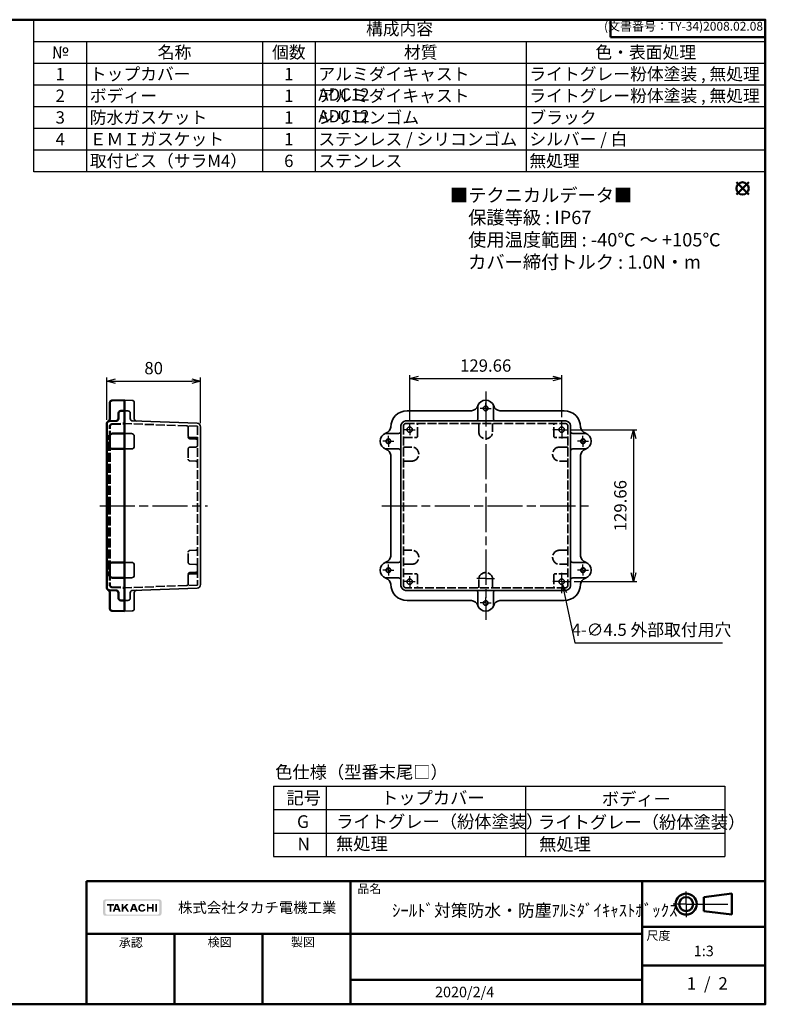
# Model space of a CAD drawing. Units: millimetres. Extents: x 0 to 2428, y 0 to 840.
# Drawn here: x 573 to 1209, y 0 to 840 of the extents above; entities that cross this region are included whole.
import ezdxf
from ezdxf.enums import TextEntityAlignment as Align

# ---------------------------------------------------------------- set-up
doc = ezdxf.new("R2010")
doc.units = ezdxf.units.MM
doc.header["$LTSCALE"] = 2.5
for name, pattern in [('AM_ISO02W050x2', [3.75, 3, -0.75]), ('AM_ISO08W050', [18, 12, -1.5, 3, -1.5]), ('AM_ISO08W050x2', [9, 6, -0.75, 1.5, -0.75]), ('gen7a', [6.875, 4.75, -0.875, 0.375, -0.875])]:
    doc.linetypes.add(name, pattern=pattern)
doc.layers.add('7A', color=4, linetype='gen7a')
doc.layers.add('RAHM2', color=1, linetype='Continuous')
doc.layers.add('AM_12', color=7, linetype='Continuous', lineweight=50, plot=False)
for name, color, linetype, lineweight in [('AM_5', 3, 'Continuous', 25), ('AM_7', 4, 'AM_ISO08W050', 25), ('AM_8', 1, 'Continuous', 25), ('ﾄｯﾌﾟｶﾊﾞｰ', 7, 'Continuous', 50), ('ﾄｯﾌﾟｶﾊﾞｰ0', 7, 'AM_ISO02W050x2', 50), ('ﾎﾞﾃﾞｨｰ', 2, 'Continuous', 35), ('ﾎﾞﾃﾞｨｰ0', 2, 'AM_ISO02W050x2', 35)]:
    doc.layers.add(name, color=color, linetype=linetype, lineweight=lineweight)
doc.styles.add('ACISOTS', font='isocp.shx', dxfattribs={"height": 1, "bigfont": 'extfont.shx'})
doc.styles.get("Standard").update_dxf_attribs({"font": 'ISOCP.SHX', "bigfont": 'bigfont.shx'})
doc.styles.add('takachi1', font='txt', dxfattribs={"height": 2.5})
doc.dimstyles.new('AM_ISO$0', dxfattribs={"dimtxt": 3.5, "dimasz": 2.5, "dimexe": 1, "dimexo": 1, "dimgap": 1.5, "dimtad": 1, "dimdsep": 46, "dimtxsty": 'STANDARD', "dimblk": 'OPEN30', "dimcen": 0, "dimclrd": 256, "dimclre": 256, "dimclrt": 2, "dimadec": 0, "dimazin": 2, "dimtp": 0.1, "dimtm": 0.1, "dimtfac": 0.71, "dimtmove": 0, "dimatfit": 3, "dimldrblk": 'OPEN30', "dimfxl": 1, "dimlwd": -1, "dimlwe": -1, "dimarcsym": 0})
doc.dimstyles.new('AM_ISO$3', dxfattribs={"dimtxt": 3.5, "dimasz": 2.5, "dimexe": 1, "dimexo": 1, "dimgap": 1.5, "dimtad": 1, "dimtoh": 1, "dimdsep": 46, "dimtxsty": 'STANDARD', "dimblk": 'OPEN30', "dimcen": 0, "dimclrd": 256, "dimclre": 256, "dimclrt": 2, "dimadec": 0, "dimazin": 2, "dimtp": 0.1, "dimtm": 0.1, "dimtfac": 0.71, "dimtofl": 0, "dimtmove": 0, "dimatfit": 0, "dimldrblk": 'OPEN30', "dimfxl": 1, "dimlwd": -1, "dimlwe": -1, "dimarcsym": 0})

# ---------------------------------------------------------------- blocks, each defined once
blk = doc.blocks.new('TK-A3')
for p, q in [((359, 280), (359, 275)), ((359, 275), (403, 275))]:
    blk.add_line(p, q)
blk.add_lwpolyline([(0, 0), (403, 0), (403, 280), (0, 280.0000000000001)], close=True)
at = {"insert": (402.3592953827349, 276.108542987227), "char_height": 2.5, "width": 43.07840397728298, "attachment_point": 9}
blk.add_mtext('(文書番号：TY-34)2008.02.08', dxfattribs=at)
blk = doc.blocks.new('A$C0FAF06CF')
at = {"layer": 'AM_8'}
h = blk.add_hatch(color=1, dxfattribs=at)
edge = h.paths.add_edge_path()
edge.add_line((-8.013599999999968, -2.41150000000041), (8.013600000000068, -2.411500000000414))
edge.add_arc((8.013600000000054, -1.773380000000512), 0.6381199999999012, 270, 360)
edge.add_line((8.651719999999955, -1.773380000000512), (8.651719999999967, 1.773379999999486))
edge.add_arc((8.013600000000025, 1.773379999999429), 0.638119999999958, 5.1039e-12, 90.00000000000126)
edge.add_line((8.013599999999997, 2.41149999999939), (-8.013599999999997, 2.411499999999387))
edge.add_arc((-8.013600000000025, 1.773379999999436), 0.638119999999951, 89.99999999999682, 179.9999999999955)
edge.add_line((-8.651719999999983, 1.773379999999486), (-8.651719999999983, -1.773380000000505))
edge.add_arc((-8.013600000000025, -1.773380000000457), 0.638119999999951, 180.0000000000043, 270.0000000000045)
edge = h.paths.add_edge_path(flags=16)
edge.add_line((-7.47193999999996, 2.092439999999486), (7.471940000000017, 2.092439999999479))
edge.add_arc((7.471940000000046, 1.550779999999479), 0.5416600000000003, 7.958078640513122e-13, 90.00000000000148, ccw=False)
edge.add_line((8.013600000000025, 1.550779999999486), (8.013600000000025, -1.550780000000505))
edge.add_arc((7.471940000000017, -1.550780000000502), 0.5416600000000074, 270, 359.99999999999966, ccw=False)
edge.add_line((7.471940000000017, -2.092440000000506), (-7.47193999999996, -2.092440000000513))
edge.add_arc((-7.47193999999996, -1.550780000000505), 0.5416600000000074, 180, 270, ccw=False)
edge.add_line((-8.013599999999968, -1.550780000000505), (-8.013599999999968, 1.550779999999486))
edge.add_arc((-7.47193999999996, 1.550779999999486), 0.5416600000000003, 90, 180, ccw=False)
for points in [[(-5.453699999999969, 0.5935999999994924), (-5.453699999999969, 1.038799999999492), (-7.531299999999987, 1.038799999999492), (-7.531299999999987, 0.5935999999994924), (-6.759619999999983, 0.5935999999994924), (-6.759619999999983, -1.224300000000516), (-6.225379999999972, -1.224300000000516), (-6.225379999999972, 0.5935999999994924)], [(-3.146079999999983, 1.038799999999492), (-3.146079999999983, -1.224300000000516), (-2.671199999999942, -1.224300000000516), (-2.671199999999942, -0.6184186206901412), (-2.193432261217481, -0.1027759420753025), (-1.520149446800417, -1.224300000000516), (-0.9571799999999939, -1.224300000000516), (-1.851807874889658, 0.2659306476478651), (-1.135707252964408, 1.038799999999492), (-1.788279380580377, 1.038799999999492), (-2.671199999999942, 0.085886028951558), (-2.671199999999942, 1.038799999999492)], [(4.304715008555604, 1.038799999999492), (4.304715008555604, -1.224300000000516), (4.775885008555576, -1.224300000000516), (4.775885008555576, -0.315350000000512), (5.829525008555606, -0.315350000000512), (5.829525008555606, -1.224300000000516), (6.300695008555578, -1.224300000000516), (6.300695008555578, 1.038799999999492), (5.829525008555606, 1.038799999999492), (5.829525008555606, 0.1298499999994878), (4.775885008555576, 0.1298499999994878), (4.775885008555576, 1.038799999999492)], [(7.280135008555589, -1.224300000000516), (7.280135008555589, 1.038799999999492), (6.805255008555604, 1.038799999999492), (6.805255008555604, -1.224300000000516)]]:
    blk.add_hatch(color=1, dxfattribs=at).paths.add_polyline_path(points)
h = blk.add_hatch(color=1, dxfattribs=at)
h.paths.add_polyline_path([(-5.264049114754044, -1.224300000000516), (-5.084217508196672, -0.734580000000511), (-4.161102491803262, -0.734580000000511), (-3.981270885245876, -1.224300000000516), (-3.420619999999971, -1.224300000000516), (-4.251659999999958, 1.038799999999492), (-4.993659999999977, 1.038799999999492), (-5.82469999999995, -1.224300000000516)])
h.paths.add_polyline_path([(-4.332759934426206, -0.2671200000005083), (-4.912560065573728, -0.2671200000005083), (-4.622659999999967, 0.5223399999994971)], flags=16)
h = blk.add_hatch(color=1, dxfattribs=at)
h.paths.add_polyline_path([(-0.1961891147540484, -1.224300000000516), (-0.0163575081966769, -0.734580000000511), (0.9067575081967476, -0.734580000000511), (1.086589114754119, -1.224300000000516), (1.64724000000001, -1.224300000000516), (0.8162000000000375, 1.038799999999492), (0.0742000000000189, 1.038799999999492), (-0.7568399999999543, -1.224300000000516)])
h.paths.add_polyline_path([(0.7351000655737892, -0.2671200000005083), (0.1552999344262673, -0.2671200000005083), (0.4452000000000283, 0.5223399999994971)], flags=16)
h = blk.add_hatch(color=1, dxfattribs=at)
edge = h.paths.add_edge_path()
edge.add_ellipse((2.878960000000006, -0.0927500000005264), major_axis=(0, 0.7271600000000495), ratio=0.8673469387754511, start_angle=308.5505407908052, end_angle=246.5820184016549)
edge.add_line((3.469375036740871, -0.3484654247793539), (3.94113500855559, -0.5527900000005097))
edge.add_arc((2.878960000000006, -0.0927500000005122), 1.157520000000026, 38.550540790803325, 336.58201840165333, ccw=False)
edge.add_line((3.784208621486186, 0.6286219454599618), (3.397792961318373, 0.3206961337928842))
blk = doc.blocks.new('TK-仕様書NEW')
for p, q in [((0, 35), (-193, 35)), ((-193, 35), (-193, 0)), ((-118, 35), (-118, 0)), ((-35, 35), (-35, 0)), ((0, 35), (0, 0)), ((-17.5, 30.5), (-9.5, 31.5)), ((-9.5, 31.5), (-9.5, 25.5)), ((-17.5, 26.5), (-17.5, 30.5)), ((-9.5, 25.5), (-17.5, 26.5)), ((-193.0000000000001, 19.99999999999994), (-35, 19.99999999999994)), ((-168.0000000000001, 19.99999999999993), (-168, 0)), ((-143.0000000000001, 19.99999999999993), (-143, 0)), ((-35, 22), (0, 22)), ((-35, 11), (0, 11)), ((-35.00000000000011, 7), (-118, 7)), ((0, 0), (-193, 0))]:
    blk.add_line(p, q)
for radius in [3, 2]:
    blk.add_circle((-22.5, 28.5), radius)
at = {"layer": '7A'}
for q in [(-22.5, 32.07478664473149), (-26.22303737125117, 28.5), (-22.5, 24.78991724228479), (-8.718691599714703, 28.5)]:
    blk.add_line((-22.5, 28.5), q, dxfattribs=at)
at = {"xscale": 0.9599999999999999, "yscale": 0.9599999999999999, "zscale": 0.9599999999999999}
blk.add_blockref('A$C0FAF06CF', (-180, 27.49999999999997), dxfattribs=at)
at = {"insert": (-167, 27.49999999999997), "char_height": 3, "width": 42.88435181670968, "attachment_point": 4}
blk.add_mtext('\\fＭＳ ゴシック|b0|i0|c128|p49;株式会社タカチ電機工業', dxfattribs=at)
for tag, p in [('品名', (-106.1561493930892, 24.94727555274869)), ('型番', (-106.1391682485609, 11.53771236320705))]:
    blk.add_attdef(tag, p, '', height=3.5)
for tag, height, p in [('GEN-TITLE-SCA', 3, (-17.5, 14.79266317345349)), ('承認', 3.5, (-180.7195176573868, 7.729076668239944)), ('検図', 3.5, (-155.5000000000001, 7.72907666823994)), ('製図', 3.5, (-130.5000000000001, 7.72907666823994)), ('ページNO.', 3.5, (-21, 5.5)), ('総ページ数', 3.5, (-12, 5.5))]:
    blk.add_attdef(tag, text='', height=height).set_placement(p, align=Align.MIDDLE)
blk.add_attdef('GEN-TITLE-DAT', text='', height=3).set_placement((-85.5, 3.5), align=Align.MIDDLE_CENTER)
at = {"layer": 'RAHM2', "char_height": 2.5}
for s, insert, width, attachment_point in [('品名', (-116, 32.55103540727967), 90, 4), ('尺度', (-33.80025513713145, 20.80103540727967), 20, 1), ('承認', (-180.4289022005786, 18.8010354072796), 17, 2), ('検図', (-155.1678725559621, 18.92584712714763), 17, 2), ('製図', (-131.4954787961751, 18.95800561859732), 17, 2)]:
    blk.add_mtext(s, dxfattribs=dict(at, insert=insert, width=width, attachment_point=attachment_point))
at = {"layer": 'RAHM2', "color": 0, "insert": (-16.5, 5.5), "char_height": 3.5, "width": 4.469919821818734, "attachment_point": 5}
blk.add_mtext('/', dxfattribs=at)
blk = doc.blocks.new('*S58')
at = {"layer": 'AM_12', "color": 4}
for p, q in [((1184.334110161965, 690.8591095275975), (1194.834110161965, 701.3591095275975)), ((1184.334110161965, 701.3591095275975), (1194.834110161965, 690.8591095275975))]:
    blk.add_line(p, q, dxfattribs=at)
blk.add_circle((1189.584110161965, 696.1091095275975), 5.25, dxfattribs=at)
blk = doc.blocks.new('_Open30')
at = {"color": 0, "linetype": 'ByBlock', "lineweight": -2}
for p, q in [((-1, 0.26794919), (0, 0)), ((0, 0), (-1, -0.26794919)), ((0, 0), (-1, 0))]:
    blk.add_line(p, q, dxfattribs=at)
blk = doc.blocks.new('*D26')
at = {"layer": 'AM_5'}
for p, q in [((1037.324817767064, 351.0390219318663), (1046.489725743283, 308.4532688960687)), ((1046.489725743283, 308.4532688960687), (1172.614725743283, 308.4532688960687))]:
    blk.add_line(p, q, dxfattribs=at)
at = {"layer": 'Defpoints', "color": 0}
for p in [(1034.800095168008, 362.7704232035732), (1035.746866142654, 358.3711477266834)]:
    blk.add_point(p, dxfattribs=at)
at = {"layer": 'AM_5', "xscale": 7.5, "yscale": 7.5, "zscale": 7.5, "rotation": 102.1454162654624}
blk.add_blockref('_Open30', (1035.746866142654, 358.3711477266834), dxfattribs=at)
at = {"layer": 'AM_5', "color": 2, "insert": (1111.802225743284, 318.2032688960689), "char_height": 10.5, "attachment_point": 5}
blk.add_mtext('4-∅4.5 外部取付用穴', dxfattribs=at)
blk = doc.blocks.new('*D30')
at = {"layer": 'AM_5'}
for p, q in [((647.2037730267175, 498.6499237631276), (647.2037730267175, 534.6499247893304)), ((654.7037730267176, 531.6499247893305), (719.7037709469339, 531.6499247893305)), ((727.2037709469339, 495.7348450127481), (727.2037709469339, 534.6499247893304))]:
    blk.add_line(p, q, dxfattribs=at)
at = {"layer": 'Defpoints', "color": 0}
for p in [(727.2037709469339, 531.6499247893305), (647.2037730267175, 495.6499237631276), (727.2037709469339, 492.7348450127481)]:
    blk.add_point(p, dxfattribs=at)
at = {"layer": 'AM_5', "xscale": 7.5, "yscale": 7.5, "zscale": 7.5, "rotation": 180}
blk.add_blockref('_Open30', (647.2037730267175, 531.6499247893305), dxfattribs=at)
at = {"layer": 'AM_5', "xscale": 7.5, "yscale": 7.5, "zscale": 7.5}
blk.add_blockref('_Open30', (727.2037709469339, 531.6499247893305), dxfattribs=at)
at = {"layer": 'AM_5', "color": 2, "insert": (687.2037719868258, 541.3999247893305), "char_height": 10.5, "attachment_point": 5}
blk.add_mtext('80', dxfattribs=at)
blk = doc.blocks.new('*D31')
at = {"layer": 'AM_5'}
for p, q in [((905.610968375986, 497.9332977444728), (905.610968375986, 536.8332977444728)), ((913.1109683759859, 533.8332977444728), (1027.773480655331, 533.8332977444728)), ((1035.27348065533, 500.8332977444729), (1035.27348065533, 536.8332977444728))]:
    blk.add_line(p, q, dxfattribs=at)
at = {"layer": 'Defpoints', "color": 0}
for p in [(1035.27348065533, 533.8332977444728), (1035.27348065533, 497.8332977444729), (905.610968375986, 494.9332977444728)]:
    blk.add_point(p, dxfattribs=at)
at = {"layer": 'AM_5', "xscale": 7.5, "yscale": 7.5, "zscale": 7.5, "rotation": 180}
blk.add_blockref('_Open30', (905.610968375986, 533.8332977444728), dxfattribs=at)
at = {"layer": 'AM_5', "xscale": 7.5, "yscale": 7.5, "zscale": 7.5}
blk.add_blockref('_Open30', (1035.27348065533, 533.8332977444728), dxfattribs=at)
at = {"layer": 'AM_5', "color": 2, "insert": (970.4422245156584, 543.5843312090396), "char_height": 10.5, "attachment_point": 5}
blk.add_mtext('129.66', dxfattribs=at)
blk = doc.blocks.new('*D32')
at = {"layer": 'AM_5'}
for p, q in [((1042.97348065533, 490.2332977444729), (1099.442225525659, 490.2332977444729)), ((1096.442225525659, 482.733297744473), (1096.442225525659, 368.0707854651282)), ((1045.87348065533, 360.5707854651282), (1099.442225525659, 360.5707854651282))]:
    blk.add_line(p, q, dxfattribs=at)
at = {"layer": 'Defpoints', "color": 0}
for p in [(1039.97348065533, 490.2332977444729), (1042.87348065533, 360.5707854651282), (1096.442225525659, 360.5707854651282)]:
    blk.add_point(p, dxfattribs=at)
at = {"layer": 'AM_5', "xscale": 7.5, "yscale": 7.5, "zscale": 7.5}
for p, rotation in [((1096.442225525659, 490.2332977444729), 90), ((1096.442225525659, 360.5707854651282), 270)]:
    blk.add_blockref('_Open30', p, dxfattribs=dict(at, rotation=rotation))
at = {"layer": 'AM_5', "color": 2, "insert": (1086.691192061092, 425.4020416048008), "char_height": 10.5, "attachment_point": 5, "rotation": 90}
blk.add_mtext('129.66', dxfattribs=at)
blk = doc.blocks.new('*S73')
at = {"color": 7}
for p, q in [((585, 840), (1209, 840)), ((585, 710.325), (585, 840)), ((1209, 840), (1209, 710.325)), ((1209, 710.325), (585, 710.325))]:
    blk.add_line(p, q, dxfattribs=at)
at = {"color": 1}
for p, q in [((585, 821.475), (1209, 821.475)), ((630, 821.475), (630, 802.95)), ((780, 821.475), (780, 802.95)), ((825, 821.475), (825, 802.95)), ((1005, 821.475), (1005, 802.95)), ((585, 802.95), (1209, 802.95)), ((630, 802.95), (630, 784.425)), ((780, 802.95), (780, 784.425)), ((825, 802.95), (825, 784.425)), ((1005, 802.95), (1005, 784.425)), ((585, 784.425), (1209, 784.425)), ((630, 784.425), (630, 765.8999999999999)), ((780, 784.425), (780, 765.8999999999999)), ((825, 784.425), (825, 765.8999999999999)), ((1005, 784.425), (1005, 765.8999999999999)), ((585, 765.8999999999999), (1209, 765.8999999999999)), ((630, 765.8999999999999), (630, 747.3749999999999)), ((780, 765.8999999999999), (780, 747.3749999999999)), ((825, 765.8999999999999), (825, 747.3749999999999)), ((1005, 765.8999999999999), (1005, 747.3749999999999)), ((585, 747.3749999999999), (1209, 747.3749999999999)), ((630, 747.3749999999999), (630, 728.8499999999999)), ((780, 747.3749999999999), (780, 728.8499999999999)), ((825, 747.3749999999999), (825, 728.8499999999999)), ((1005, 747.3749999999999), (1005, 728.8499999999999)), ((585, 728.8499999999999), (1209, 728.8499999999999)), ((630, 728.8499999999999), (630, 710.325)), ((780, 728.8499999999999), (780, 710.325)), ((825, 728.8499999999999), (825, 710.325)), ((1005, 728.8499999999999), (1005, 710.325))]:
    blk.add_line(p, q, dxfattribs=at)
at = {"color": 2, "insert": (897, 830.7375), "char_height": 10.5, "attachment_point": 5, "style": 'ACISOTS'}
blk.add_mtext('構成内容', dxfattribs=at)
at = {"color": 2, "char_height": 10.5, "style": 'ACISOTS'}
for s, insert, width, attachment_point in [('№', (607.5, 817.4249999999998), 39.59999999999999, 2), ('名称', (705, 817.4249999999998), 144.6, 2), ('個数', (802.5, 817.4249999999998), 39.59999999999999, 2), ('材質', (915, 817.4249999999998), 174.6, 2), ('色・表面処理', (1107, 817.4249999999998), 198.5999999999999, 2), ('1', (607.5, 798.8999999999999), 39.59999999999999, 2), ('トップカバー', (632.7, 798.8999999999999), 144.6, 1), ('1', (802.5, 798.8999999999999), 39.59999999999999, 2), ('アルミダイキャスト ADC12', (827.7, 798.8999999999999), 174.6, 1), ('ライトグレー粉体塗装 , 無処理', (1007.7, 798.8999999999999), 198.5999999999999, 1), ('ボディー', (632.7, 780.3749999999999), 144.6, 1), ('アルミダイキャスト ADC12', (827.7, 780.3749999999999), 174.6, 1), ('ライトグレー粉体塗装 , 無処理', (1007.7, 780.3749999999999), 198.5999999999999, 1), ('2', (607.5, 780.3749999999999), 39.59999999999999, 2), ('1', (802.5, 780.3749999999999), 39.59999999999999, 2), ('3', (607.5, 761.85), 39.59999999999999, 2), ('防水ガスケット', (632.7, 761.85), 144.6, 1), ('1', (802.5, 761.85), 39.59999999999999, 2), ('シリコンゴム', (827.7, 761.85), 174.6, 1), ('ブラック', (1007.7, 761.85), 198.5999999999999, 1), ('4', (607.5, 743.325), 39.59999999999999, 2), ('ＥＭＩガスケット', (632.7, 743.325), 144.6, 1), ('1', (802.5, 743.325), 39.59999999999999, 2), ('ステンレス / シリコンゴム', (827.7, 743.325), 174.6, 1), ('シルバー / 白', (1007.7, 743.325), 198.5999999999999, 1), ('取付ビス（サラM4）', (632.7, 724.8), 144.6, 1), ('6', (802.5, 724.8), 39.59999999999999, 2), ('ステンレス', (827.7, 724.8), 174.6, 1), ('無処理', (1007.7, 724.8), 198.5999999999999, 1)]:
    blk.add_mtext(s, dxfattribs=dict(at, insert=insert, width=width, attachment_point=attachment_point))

msp = doc.modelspace()

# ---------------------------------------------------------------- linework, layer by layer
for p, q in [((662.2037733311199, 473.8140896950503), (662.2037733311199, 486.9899935145517)), ((662.2037733311195, 363.8140896950504), (662.2037733311195, 376.9899935145518))]:
    msp.add_line(p, q)
at = {"color": 0}
for p, q in [((789.4482731391658, 186.0891426240383), (789.4482731391658, 126.0891426240383)), ((789.4482731391658, 186.0891426240383), (1174.448273139166, 186.0891426240383)), ((1174.448273139166, 186.0891426240383), (1174.448273139166, 126.0891426240383)), ((789.4482731391658, 126.0891426240383), (1174.448273139166, 126.0891426240383))]:
    msp.add_line(p, q, dxfattribs=at)
at = {"color": 1}
for p, q in [((834.4482731391658, 186.0891426240383), (834.4482731391658, 126.0891426240383)), ((1004.448273139166, 186.0891426240383), (1004.448273139166, 126.0891426240383)), ((789.4482731391658, 166.0891426240383), (1174.448273139166, 166.0891426240383)), ((789.4482731391658, 146.0891426240383), (1174.448273139166, 146.0891426240383))]:
    msp.add_line(p, q, dxfattribs=at)
at = {"layer": 'AM_7'}
for p, q in [((970.4422245156582, 522.9020416048008), (970.4422245156575, 327.9020416048013)), ((641.2037733311199, 425.4020380285224), (733.2037709469341, 425.4020380285224)), ((881.9422245156584, 425.4020416048012), (1058.942224515658, 425.402041604801))]:
    msp.add_line(p, q, dxfattribs=at)
at = {"layer": 'AM_7', "linetype": 'AM_ISO08W050x2'}
for p, q in [((970.4422245156584, 508.4020416048006), (970.4422245156584, 513.1020416048004)), ((970.4422245156584, 508.4020416048006), (965.7422245156584, 508.4020416048006)), ((970.4422245156584, 508.402041604801), (970.4422245156584, 503.702041604801)), ((970.4422245156584, 508.4020416048006), (970.4422245156584, 503.7020416048003)), ((970.4422245156584, 508.4020416048006), (975.1422245156584, 508.4020416048006)), ((1035.27348065533, 490.2332977444729), (1035.27348065533, 497.8332977444729)), ((905.610968375986, 490.2332977444729), (900.910968375986, 490.2332977444729)), ((905.610968375986, 490.2332977444729), (905.610968375986, 494.9332977444728)), ((905.610968375986, 490.2332977444729), (910.3109683759862, 490.2332977444729)), ((905.610968375986, 490.2332977444729), (905.610968375986, 485.533297744473)), ((1035.27348065533, 490.2332977444729), (1027.673480655331, 490.2332977444729)), ((1035.27348065533, 490.2332977444729), (1030.57348065533, 490.2332977444729)), ((1035.27348065533, 490.2332977444729), (1035.27348065533, 494.9332977444728)), ((1035.27348065533, 490.2332977444729), (1039.97348065533, 490.2332977444729)), ((1035.27348065533, 490.2332977444729), (1035.27348065533, 485.533297744473)), ((1035.27348065533, 490.2332977444729), (1035.27348065533, 482.6332977444731)), ((887.4422245156583, 480.402041604801), (882.7422245156584, 480.402041604801)), ((887.4422245156583, 480.402041604801), (887.4422245156583, 485.1020416048008)), ((887.4422245156583, 480.402041604801), (892.1422245156587, 480.402041604801)), ((887.4422245156583, 480.402041604801), (887.4422245156583, 475.702041604801)), ((1053.442224515658, 480.402041604801), (1048.742224515658, 480.402041604801)), ((1053.442224515658, 480.402041604801), (1053.442224515658, 485.1020416048008)), ((1053.442224515658, 480.402041604801), (1058.142224515658, 480.402041604801)), ((1053.442224515658, 480.402041604801), (1053.442224515658, 475.702041604801)), ((887.4422245156583, 370.4020416048011), (882.7422245156584, 370.4020416048011)), ((887.4422245156583, 370.4020416048011), (887.4422245156583, 375.1020416048009)), ((887.4422245156583, 370.4020416048011), (892.1422245156587, 370.4020416048011)), ((887.4422245156583, 370.4020416048011), (887.4422245156583, 365.702041604801)), ((1053.442224515658, 370.4020416048011), (1048.742224515658, 370.4020416048011)), ((1053.442224515658, 370.4020416048011), (1053.442224515658, 375.1020416048009)), ((1053.442224515658, 370.4020416048011), (1058.142224515658, 370.4020416048011)), ((1053.442224515658, 370.4020416048011), (1053.442224515658, 365.702041604801)), ((905.610968375986, 360.5707854651282), (905.610968375986, 365.270785465128)), ((970.4422245156584, 363.4020416048006), (962.8422245156585, 363.4020416048006)), ((970.4422245156584, 363.4020416048006), (978.0422245156582, 363.4020416048006)), ((1035.27348065533, 360.5707854651282), (1035.27348065533, 368.1707854651281)), ((1035.27348065533, 360.5707854651282), (1035.27348065533, 365.270785465128)), ((905.610968375986, 360.5707854651282), (900.910968375986, 360.5707854651282)), ((905.610968375986, 360.5707854651282), (910.3109683759862, 360.5707854651282)), ((905.610968375986, 360.5707854651282), (905.610968375986, 355.870785465128)), ((1035.27348065533, 360.5707854651282), (1027.673480655331, 360.5707854651282)), ((1035.27348065533, 360.5707854651282), (1030.57348065533, 360.5707854651282)), ((1035.27348065533, 360.5707854651282), (1039.97348065533, 360.5707854651282)), ((1035.27348065533, 360.5707854651282), (1035.27348065533, 355.870785465128)), ((1035.27348065533, 360.5707854651282), (1042.87348065533, 360.5707854651282)), ((1035.27348065533, 360.5707854651282), (1035.27348065533, 352.9707854651283)), ((970.4422245156576, 342.4020416048011), (970.4422245156576, 347.1020416048011)), ((970.4422245156576, 342.4020416048015), (970.4422245156576, 347.1020416048018)), ((970.4422245156576, 342.4020416048015), (965.7422245156579, 342.4020416048017)), ((970.4422245156576, 342.4020416048015), (970.4422245156576, 337.7020416048017)), ((970.4422245156576, 342.4020416048015), (975.1422245156577, 342.4020416048015))]:
    msp.add_line(p, q, dxfattribs=at)
at = {"layer": 'ﾄｯﾌﾟｶﾊﾞｰ'}
for p, q in [((649.7037730330901, 499.154618798831), (649.7037746722244, 513.0367114281852)), ((651.6339740396915, 515.0329325142993), (662.2037733311199, 515.4020416048008)), ((662.2037733311199, 335.4020416048013), (662.2037733311199, 515.4020416048008)), ((657.2037733311197, 499.6585404207064), (657.2037733311197, 504.4766268215878)), ((662.2037733311199, 506.4023572126666), (659.12493651093, 506.2948418617661)), ((647.2037733311199, 485.9462994451972), (647.2037730267177, 495.6499237631276)), ((655.2735723245246, 497.6597587666683), (649.1339743377148, 497.4453592805989)), ((647.2037733311199, 425.402041604801), (647.2037733311199, 485.9462994451972)), ((649.7037730330965, 476.3140896950504), (649.7037730330965, 484.4899935145518)), ((662.2037733311199, 486.9899935145517), (652.2037730330964, 486.9899935145517)), ((662.2037733311199, 473.8140896950503), (652.2037730330964, 473.8140896950503)), ((647.2037733311199, 425.402041604801), (647.2037733311199, 364.857783764405)), ((649.7037730330961, 366.3140896950504), (649.7037730330961, 374.4899935145518)), ((662.2037733311195, 376.9899935145518), (652.2037730330961, 376.9899935145518)), ((647.2037733311199, 364.857783764405), (647.2037730267157, 355.1540895015823)), ((662.2037733311195, 363.8140896950504), (652.2037730330961, 363.8140896950504)), ((655.2735640552849, 353.1443252360329), (649.133966093011, 353.3587254247236)), ((649.7037730330966, 351.649408127633), (649.7037746722244, 337.7673717814169)), ((657.2037648331375, 351.1455433611009), (657.2037642817512, 346.3274569602197)), ((662.2037640613689, 344.4017259969364), (659.1249272534833, 344.5092417001817)), ((651.6339740396915, 335.7711506953028), (662.2037733311199, 335.4020416048013))]:
    msp.add_line(p, q, dxfattribs=at)
for centre, radius, start, end in [((651.7037730330967, 513.0341508602612), 2.000000000000034, 92.00000000000365, 180), ((659.1939343161152, 504.2978597059329), 1.998173773183277, 91.97884144230751, 174.867155943566), ((649.2136074767175, 495.4244897739076), 2.02243788530131, 92.25659467715248, 173.6001426043731), ((647.6187746820012, 499.2119844083572), 2.085787366247943, 292.0573709966549, 358.4256279529802), ((655.2037733311199, 499.6585404207064), 2, 271.9999999999776, 0), ((652.2037730330964, 484.4899935145518), 2.5, 90, 180), ((652.2037730330964, 476.3140896950504), 2.5, 180, 270), ((652.2037730330961, 374.4899935145518), 2.5, 90, 180), ((652.2037730330961, 366.3140896950504), 2.5, 180, 270), ((649.2135994632838, 355.3795949223015), 2.02243788530131, 186.3998508386439, 267.7433987658678), ((647.6187662351232, 351.5921004703662), 2.085787366247943, 1.57436549004451, 67.94262244636136), ((655.2037648331377, 351.1455435899827), 2, 359.9999934430247, 87.99999344303914), ((659.193925287205, 346.5062238481187), 1.998173773183277, 185.1328374994542, 268.0211520007086), ((651.7037730330967, 337.769932349341), 2.000000000000034, 180, 267.9999999999961)]:
    msp.add_arc(centre, radius, start, end, dxfattribs=at)
at = {"layer": 'ﾄｯﾌﾟｶﾊﾞｰ0'}
for p, q in [((649.7037746722244, 425.402041604801), (649.7037730330966, 493.0338777621507)), ((651.6339736396812, 495.0326560150826), (662.2037733311199, 495.4017652284348)), ((647.7037743443989, 485.4465751063073), (648.2037716323875, 485.4465751063073)), ((648.2037716323875, 425.402041604801), (648.2037716323875, 485.4465751063073)), ((648.2037716323875, 425.402041604801), (648.2037716323875, 365.3575081032948)), ((649.7037746722244, 425.402041604801), (649.7037730330966, 357.7702054474514)), ((647.7037743443989, 365.3575081032948), (648.2037716323875, 365.3575081032948)), ((651.6339736396812, 355.7714271945195), (662.2037733311199, 355.4023179811673))]:
    msp.add_line(p, q, dxfattribs=at)
for centre, radius, start, end in [((652.2175932738191, 492.5376831947914), 2.562323408811488, 103.1658001365818, 168.8341142954314), ((647.7037730330967, 485.9465758384212), 0.5000000000001137, 180, 270), ((647.7037730330967, 364.8575073711809), 0.5000000000001137, 90, 180), ((652.2175932738191, 358.2664000148107), 2.562323408811488, 191.1658857045686, 256.8341998634181)]:
    msp.add_arc(centre, radius, start, end, dxfattribs=at)
at = {"layer": 'ﾎﾞﾃﾞｨｰ'}
for p, q in [((662.2037733311197, 515.4020416048008), (668.7735699403388, 515.1726155922663)), ((662.2037733311199, 335.4020416048013), (662.2037733311181, 515.4020416048008)), ((670.7037709469338, 513.1738339382281), (670.7037709469338, 499.5363123630674)), ((662.2037733311183, 506.4023572126666), (665.2735723245235, 506.2899732914634)), ((667.2037733311197, 499.6585404207064), (667.2037733311197, 504.407257267585)), ((958.4422245156588, 506.402041604801), (903.4422228467283, 506.402041604801)), ((963.839804509711, 511.0739834679084), (963.839804509711, 499.6588119175871)), ((977.0446445216057, 511.0739834679084), (977.0446445216057, 499.6588119175871)), ((982.4422245156579, 506.402041604801), (1037.442226184588, 506.402041604801)), ((669.1339719533607, 497.6597534022562), (724.3084694370415, 495.7330174938054)), ((902.1817957756175, 497.6600336529181), (970.4422245156584, 497.6600372102698)), ((1038.702653255699, 497.6600336529181), (970.4422245156584, 497.6600372102698)), ((727.2037709469339, 492.7348450127481), (727.203772139022, 425.402041604801)), ((898.1842289101896, 425.4020416048012), (898.184232467541, 493.6624703448419)), ((1042.700220121127, 425.4020416048012), (1042.700216563775, 493.6624703448419)), ((662.2037733311199, 473.8140896950503), (662.2037733311199, 486.9899935145517)), ((668.2037709469323, 486.9899935145517), (662.2037733311199, 486.9899935145517)), ((670.7037709469322, 476.3140896950504), (670.7037709469322, 484.4899935145518)), ((896.1854542028723, 487.004462709709), (884.7702851789959, 487.004462709709)), ((1044.698994828444, 487.004462709709), (1056.114163852321, 487.004462709709)), ((668.2037709469323, 473.8140896950503), (662.2037733311199, 473.8140896950503)), ((884.7702865492734, 473.7996199038466), (896.1854542028723, 473.7996199038466)), ((1056.114162482043, 473.7996199038466), (1044.698994828444, 473.7996199038466)), ((889.4422245156583, 468.4020416048008), (889.4422245156583, 425.4020416048012)), ((1051.442224515658, 468.4020416048008), (1051.442224515658, 425.4020416048012)), ((727.2037709469339, 358.069238196854), (727.203772139022, 425.402041604801)), ((889.4422245156583, 382.4020416048018), (889.4422245156583, 425.4020416048012)), ((898.1842289101896, 425.4020416048012), (898.184232467541, 357.1416128647606)), ((1042.700220121127, 425.4020416048012), (1042.700216563775, 357.1416128647606)), ((1051.442224515658, 382.4020416048018), (1051.442224515658, 425.4020416048012)), ((662.2037733311195, 363.8140896950504), (662.2037733311195, 376.9899935145518)), ((668.203770946932, 376.9899935145518), (662.2037733311197, 376.9899935145517)), ((670.7037709469321, 366.3140896950504), (670.7037709469321, 374.4899935145518)), ((884.7702865492734, 377.004463305756), (896.1854542028723, 377.004463305756)), ((1056.114162482043, 377.004463305756), (1044.698994828444, 377.004463305756)), ((668.203770946932, 363.8140896950504), (662.2037733311197, 363.8140896950504)), ((896.1854542028723, 363.7996204998935), (884.7702851789959, 363.7996204998935)), ((1044.698994828444, 363.7996204998935), (1056.114163852321, 363.7996204998935)), ((669.0076165584439, 353.139917379726), (724.3084694370415, 355.0710657157968)), ((902.1817957756175, 353.1440495566844), (970.4422245156584, 353.1440459993328)), ((1038.702653255699, 353.1440495566844), (970.4422245156584, 353.1440459993328)), ((662.2037640613673, 344.4017259969364), (665.2735630676336, 344.5141095668289)), ((667.2037648331373, 351.1455422166916), (667.2037642896896, 346.3968253698133)), ((670.7037709469338, 337.6302492713739), (670.7037709469338, 351.2677708465346)), ((958.4422245156588, 344.4020416048015), (903.4422228467283, 344.4020416048015)), ((963.839804509711, 339.7300997416942), (963.839804509711, 351.1452712920154)), ((977.0446445216057, 339.7300997416942), (977.0446445216057, 351.1452712920154)), ((982.4422245156579, 344.4020416048015), (1037.442226184588, 344.4020416048015)), ((662.2037733311197, 335.4020416048013), (668.7735699403388, 335.6314676173358))]:
    msp.add_line(p, q, dxfattribs=at)
for centre, radius in [((970.4422245156584, 508.4020416048006), 1.899999999999977), ((905.610968375986, 490.2332977444729), 2.250000000000028), ((1035.27348065533, 490.2332977444729), 2.250000000000028), ((887.4422245156583, 480.402041604801), 1.899999999999977), ((1053.442224515658, 480.402041604801), 1.899999999999977), ((887.4422245156583, 370.4020416048015), 1.899999999999977), ((1053.442224515658, 370.4020416048015), 1.899999999999977), ((905.610968375986, 360.5707854651296), 2.250000000000028), ((1035.27348065533, 360.5707854651296), 2.250000000000028), ((970.4422245156576, 342.4020416048015), 1.899999999999977)]:
    msp.add_circle(centre, radius, dxfattribs=at)
for centre, radius, start, end in [((668.7037709469339, 513.1738339382281), 2.000000000000034, 0, 88.00000000000286), ((970.4422245156582, 508.2020416048008), 7.200000000000014, 18.44903656541849, 161.5509634345815), ((665.3196445199519, 504.4064076696442), 1.884129002719736, 0.0258360111307465, 91.40118085610364), ((903.4422245156584, 492.4020416048013), 14, 90, 180), ((957.9206317033364, 512.3793270202831), 6.000000000000023, 274.9871394293048, 341.5509634345814), ((982.9638173279803, 512.3793270202831), 6.000000000000023, 198.4490365654185, 265.0128605706953), ((1037.442224515658, 492.4020416048013), 14, 0, 90), ((669.2037733311199, 499.6585404207064), 2.000000000000032, 180, 268.0000000000222), ((672.7122774070007, 499.5397491960233), 2.008509400513517, 180.0980409249289, 264.0472408459933), ((724.2037709469339, 492.7348450127481), 3, 0, 87.99999999999636), ((961.8379926175489, 499.6617748154513), 2.001814084865247, 270.5008413579022, 359.9151961183577), ((979.0464564137678, 499.6617748154513), 2.001814084865247, 180.0848038816423, 269.4991586420849), ((887.6422245156582, 480.4020416048013), 7.200000000000014, 108.4490365654185, 251.5509634345814), ((883.4649391001763, 492.9236344171235), 6.000000000000137, 288.4490365654185, 355.0128605706952), ((896.1824944270579, 489.0062714611742), 2.001810939553315, 270.0847146555741, 359.4992344228493), ((1044.701954604259, 489.0062714611742), 2.001810939553315, 180.5007655771507, 269.9152853444389), ((1057.41950993114, 492.9236344171235), 6.000000000000137, 184.9871394293048, 251.5509634345814), ((1053.242224515658, 480.4020416048013), 7.200000000000014, 288.4490365654185, 71.5509634345815), ((668.2037709469323, 484.4899935145518), 2.5, 0, 90), ((668.2037709469323, 476.3140896950504), 2.5, 270, 0), ((883.4649391001763, 467.8804487924789), 6.00000000000011, 4.987139429297836, 71.5509634345815), ((896.1824944270579, 471.7978111523816), 2.001810939553315, 0.5007655771442413, 89.91528534445192), ((1044.701954604259, 471.7978111523816), 2.001810939553315, 90.08471465556111, 179.4992344228558), ((1057.41950993114, 467.8804487924789), 6.00000000000011, 108.4490365654185, 175.0128605707021), ((883.4649391001763, 382.9236344171236), 6.00000000000011, 288.4490365654185, 355.0128605707022), ((896.1824944270579, 379.0062720572209), 2.001810939553315, 270.0847146555741, 359.4992344228558), ((1044.701954604259, 379.0062720572209), 2.001810939553315, 180.5007655771442, 269.9152853444389), ((1057.41950993114, 382.9236344171236), 6.00000000000011, 184.9871394292978, 251.5509634345814), ((668.203770946932, 374.4899935145518), 2.5, 0, 90), ((887.6422245156582, 370.4020416048013), 7.200000000000014, 108.4490365654185, 251.5509634345814), ((1053.242224515658, 370.4020416048013), 7.200000000000014, 288.4490365654185, 71.5509634345815), ((668.203770946932, 366.3140896950504), 2.5, 270, 0), ((883.4649391001763, 357.880448792479), 6.000000000000137, 4.987139429304783, 71.5509634345815), ((896.1824944270579, 361.7978117484283), 2.001810939553315, 0.5007655771507566, 89.91528534445192), ((1044.701954604259, 361.7978117484283), 2.001810939553315, 90.08471465556111, 179.4992344228492), ((1057.41950993114, 357.880448792479), 6.000000000000137, 108.4490365654185, 175.0128605706952), ((669.2117839721001, 351.1423020442928), 2.008021753158304, 95.83568427817974, 179.9075466769202), ((672.703762462939, 351.2677696449059), 1.999999999999772, 91.99999344300738, 179.9999934430246), ((724.2037709469339, 358.069238196854), 3, 272.0000000000037, 0), ((903.4422245156584, 358.4020416048013), 14, 180, 270), ((961.8379926175489, 351.1423083941513), 2.001814084865247, 0.0848038816488231, 89.49915864209783), ((979.0464564137678, 351.1423083941513), 2.001814084865247, 90.50084135791516, 179.9151961183512), ((1037.442224515658, 358.4020416048013), 14, 270, 0), ((665.3196354786191, 346.3976751833754), 1.884129002719736, 268.5988125869145, 359.9741574318932), ((957.9206317033357, 338.4247561893192), 6.000000000000023, 18.44903656541849, 85.01286057069522), ((982.9638173279798, 338.4247561893189), 6.000000000000023, 94.98713942930478, 161.5509634345815), ((668.7037709469339, 337.6302492713739), 2.000000000000034, 271.9999999999971, 0), ((970.4422245156575, 342.6020416048014), 7.200000000000014, 198.4490365654185, 341.5509634345814)]:
    msp.add_arc(centre, radius, start, end, dxfattribs=at)
at = {"layer": 'ﾎﾞﾃﾞｨｰ', "extrusion": (0, 0, -0.9999999999999998)}
for centre, major_axis in [((902.1891080792956, 493.6551580411635), (-2.835319134111614, 2.835319134112012)), ((1038.695340952021, 357.1489251684391), (2.835319134111614, -2.835319134112012))]:
    msp.add_ellipse(centre, major_axis=major_axis, ratio=0.9975692297623027, start_param=5.498396131367696, end_param=7.067974482991369, dxfattribs=at)
at = {"layer": 'ﾎﾞﾃﾞｨｰ'}
for centre, major_axis in [((1038.695340952021, 493.6551580411635), (2.835319134111614, 2.835319134112012)), ((902.1891080792956, 357.1489251684391), (-2.835319134111614, -2.835319134112012))]:
    msp.add_ellipse(centre, major_axis=major_axis, ratio=0.9975692297623027, start_param=5.498396131367696, end_param=7.067974482991369, dxfattribs=at)
at = {"layer": 'ﾎﾞﾃﾞｨｰ0'}
for p, q in [((724.7037710028133, 493.2192131910483), (662.2037733311197, 495.4017616521562)), ((716.7037709469338, 492.0500462546222), (716.7037709469337, 483.9471125790435)), ((724.7037710028133, 493.2192131910483), (724.7037710028164, 357.5848700185539)), ((900.4419463432441, 493.7017616521561), (900.4419463432441, 357.102321557446)), ((902.1419463432442, 495.4017616521562), (1038.741943536124, 495.4017616521562)), ((912.3959580790815, 484.9473946600248), (912.395958079081, 495.4020419028245)), ((964.48848950004, 488.4020416048006), (964.4884881508171, 495.4020419028238)), ((976.3959613573369, 495.4020419028238), (976.3959595312767, 488.4020416048006)), ((1028.488490952235, 484.9473946596176), (1028.488490952235, 495.402041902824)), ((1040.441943536124, 493.7017616521561), (1040.441943536124, 357.102321557446)), ((718.15142170188, 482.4480263385148), (723.2561201919875, 482.2697663392171)), ((724.7037710028134, 483.4483044650994), (718.2037709469336, 483.4483044650994)), ((900.4422242176344, 483.4483080413779), (910.8968714606573, 483.4483080413781)), ((1040.442224813681, 483.4483080413774), (1029.987577570659, 483.4483080413776)), ((716.7037709469337, 473.7427169758145), (716.7037709469337, 465.0608052556142)), ((718.15142170188, 475.2709146692374), (723.2561203988632, 475.4516660880292)), ((907.4422245156577, 475.3557766204194), (900.4422242176344, 475.3557779696422)), ((1033.442224515658, 475.3557766204189), (1040.442224813681, 475.3557779696418)), ((718.15142170188, 463.5326075621915), (723.2561203988632, 463.3518561433995)), ((900.4422242176344, 463.4483047631224), (907.4422245156577, 463.4483065891827)), ((1040.442224813681, 463.448304763122), (1033.442224515658, 463.4483065891823)), ((718.15142170188, 387.2714756474106), (723.2561203988632, 387.4522270662026)), ((900.4422242176341, 387.3557784464797), (907.4422245156572, 387.3557766204194)), ((1040.442224813681, 387.3557784464793), (1033.442224515658, 387.355776620419)), ((716.7037709469337, 377.0613662337876), (716.7037709469337, 385.7432779539879)), ((718.15142170188, 375.5331685403646), (723.2561203988632, 375.3524171215729)), ((724.7037710028133, 370.0334029299454), (724.7037710028134, 373.8370472592533)), ((907.442224515657, 375.4483065891827), (900.4422242176337, 375.4483052399598)), ((1033.442224515658, 375.4483065891823), (1040.442224813681, 375.4483052399594)), ((716.7037709469338, 358.7540369549799), (716.7037709469337, 366.8569706305586)), ((718.15142170188, 368.3560568710873), (723.2561201919875, 368.534316870385)), ((724.7036049311989, 367.3557787447405), (718.2036048753457, 367.3557973413815)), ((900.4422242176337, 367.3557751682242), (910.8968714606566, 367.355775168224)), ((912.395958079081, 365.8566885494336), (912.3959580790801, 355.4020413067776)), ((964.4884876739798, 355.4020413067785), (964.4884895000396, 362.4020416048018)), ((976.3959595312762, 362.4020416048018), (976.3959608804995, 355.4020413067785)), ((1028.488490952235, 365.8566885498442), (1028.488490952235, 355.4020413067771)), ((1040.442224813681, 367.3557751682238), (1029.987577570659, 367.3557751682235)), ((724.7037710028162, 357.5848700185539), (662.2037733311197, 355.4023215574459)), ((1038.741943536124, 355.4023215574459), (902.1419463432442, 355.4023215574459))]:
    msp.add_line(p, q, dxfattribs=at)
for centre in [(970.4422245156584, 508.4020416048006), (887.4422245156583, 480.402041604801), (1053.442224515658, 480.402041604801), (887.4422245156583, 370.4020416048015), (1053.442224515658, 370.4020416048015), (970.4422245156576, 342.4020416048015)]:
    msp.add_circle(centre, 2, dxfattribs=at)
for centre, radius, start, end in [((715.2037709469339, 492.0500462546222), 1.499999999999996, 0, 88.00000000000286), ((902.1419463432435, 493.7017616521566), 1.7, 89.99999999997395, 180.000000000013), ((970.4422245156584, 488.4020416048006), 5.953735015618349, 180, 0), ((1038.741943536124, 493.7017616521566), 1.7, 359.999999999987, 90.00000000001303), ((718.2037709469336, 484.9483044650994), 1.5, 180, 270), ((718.2037709469339, 483.9471125790435), 1.500000000000113, 180, 267.9999999999961), ((723.3239704615303, 480.8867553832508), 1.384674316725571, 355.1913403709499, 92.80866875181638), ((910.8947349650213, 484.9495311554378), 1.501224634357201, 270.081541577074, 359.9184584229259), ((1029.989714066295, 484.9495311554374), 1.501224634357201, 180.081541577074, 269.9184584229259), ((718.2167470189156, 473.7592590086471), 1.51306649993993, 92.47446409290517, 180.626414997484), ((723.1934260668644, 476.960722450978), 1.510358131643241, 272.3790072782814, 0.2395047331604242), ((907.4422245156577, 469.4020416048011), 5.953735015618349, 270, 90), ((1033.442224515658, 469.4020416048005), 5.953735015618349, 90, 270), ((718.2167470189156, 465.0442632227818), 1.51306649993993, 179.3735850025159, 267.5255359070884), ((723.1934260668644, 461.8427997804508), 1.510358131643241, 359.7604952668396, 87.6209927217184), ((718.2167470189156, 385.7598199868203), 1.51306649993993, 92.47446409290517, 180.626414997484), ((723.1934260668644, 388.9612834291513), 1.510358131643241, 272.3790072782814, 0.2395047331604242), ((907.442224515657, 381.4020416048011), 5.953735015618349, 270, 90), ((1033.442224515658, 381.4020416048006), 5.953735015618349, 90, 270), ((718.2167470189156, 377.044824200955), 1.51306649993993, 179.3735850025159, 267.5255359070884), ((723.1934260668644, 373.8433607586241), 1.510358131643241, 359.7604952668396, 87.6209927217184), ((723.3239704615303, 369.9173278263513), 1.384674316725571, 267.1913312481836, 4.808659629050191), ((718.203600583813, 365.8557973413877), 1.5, 89.99983607553158, 179.999836075538), ((718.2037709469339, 366.8569706305586), 1.500000000000113, 92.00000000000365, 180), ((910.8947349650206, 365.8545520541643), 1.501224634357201, 0.081541577074055, 89.91845842292597), ((970.4422245156578, 362.4020416048018), 5.953735015618349, 0, 180), ((1029.989714066295, 365.8545520541638), 1.501224634357201, 90.08154157707408, 179.9184584229259), ((715.2037709469339, 358.7540369549799), 1.499999999999996, 271.9999999999971, 0), ((902.1419463432438, 357.102321557446), 1.7, 180, 270.0000000000065), ((1038.741943536124, 357.1023215574455), 1.7, 269.999999999987, 1.30276e-11)]:
    msp.add_arc(centre, radius, start, end, dxfattribs=at)

# ---------------------------------------------------------------- block references
msp.add_blockref('*S73', (0, 0))
at = {"layer": 'AM_12'}
msp.add_blockref('*S58', (0, 0), dxfattribs=at)
at = {"layer": 'ﾄｯﾌﾟｶﾊﾞｰ', "lineweight": 0, "xscale": 3, "yscale": 3, "zscale": 3}
msp.add_blockref('TK-A3', (0, 0), dxfattribs=at)
msp.add_blockref('TK-仕様書NEW', (1209, 0), dxfattribs=at).add_auto_attribs({'GEN-TITLE-DAT': '2020/2/4', '品名': 'ｼｰﾙﾄﾞ対策防水・防塵ｱﾙﾐﾀﾞｲｷｬｽﾄﾎﾞｯｸｽ', 'GEN-TITLE-SCA': '1:3', 'ページNO.': '1', '総ページ数': '2'})

# ---------------------------------------------------------------- texts
at = {"attachment_point": 1}
for s, width, gutter_width, heights, insert, char_height, style in [('{\\Fisocp,extfont|c128;■テクニカルデータ■\\P\u3000保護等級 : IP67 \\P\u3000使用温度範囲 : -40℃ ～ +105℃ \\P\u3000カバー締付トルク : 1.0N・m }', 252.1666384817577, 12.5, [89.1129050111632], (939.9516422728462, 695.9734312645234), 11.4, 'takachi1'), ('色仕様（型番末尾□）', 158.8437429018076, 369.9285872678956, [0], (790.8102370430984, 203.4879265733736), 10.8, 'ACISOTS'), ('記号', 30.43491860528047, 369.9285872678956, [0], (800.4942189909066, 181.5120772522219), 10.8, 'ACISOTS'), ('トップカバー', 83.47283435124017, 369.9285872678956, [0], (881.169467951649, 181.5058112443995), 10.8, 'ACISOTS'), ('ボディー', 59.61774211223155, 369.9285872678956, [0], (1069.542505418576, 180.5801620016419), 10.8, 'ACISOTS'), ('\u3000G', 29.69404693987235, 369.9285872678956, [0], (794.7680499430458, 161.2567143548041), 10.8, 'ACISOTS'), ('ライトグレー（紛体塗装）', 156.0165302486152, 369.9285872678956, [0], (842.8733073752724, 161.2774828209841), 10.8, 'ACISOTS'), ('ライトグレー（紛体塗装）', 168.3837151461898, 369.9285872678956, [0], (1015.118782044869, 160.7616659577971), 10.8, 'ACISOTS'), ('無処理', 36.91234325802816, 369.9285872678956, [0], (842.7593440414342, 142.4241124321635), 10.8, 'ACISOTS'), ('無処理', 36.91234325802816, 369.9285872678956, [0], (1016.002911444307, 141.9822434690219), 10.8, 'ACISOTS'), ('\u3000N', 29.69404693987235, 369.9285872678956, [0], (795.1299294427649, 142.2147923029171), 10.8, 'ACISOTS')]:
    msp.add_mtext_dynamic_manual_height_columns(s, width=width, gutter_width=gutter_width, heights=heights, dxfattribs=dict(at, insert=insert, char_height=char_height, style=style))

# ---------------------------------------------------------------- dimensions: what is measured, and where the dimension line sits
at = {"layer": 'AM_5'}
for base, p1, p2, angle, picture, middle in [((727.2037709469339, 531.6499247893305), (647.2037730267175, 495.6499237631276), (727.2037709469339, 492.7348450127481), 1.7973656211e-06, '*D30', (687.2037719868258, 541.3999247893305)), ((1096.442225525659, 360.5707854651282), (1039.97348065533, 490.2332977444729), (1042.87348065533, 360.5707854651282), 90.00000000000003, '*D32', (1086.691192061092, 425.4020416048008))]:
    dim = msp.add_linear_dim(base=base, p1=p1, p2=p2, angle=angle, dimstyle='AM_ISO$0', override={"dimscale": 3}, dxfattribs=at)
    dim.commit()
    dim.dimension.update_dxf_attribs({"geometry": picture, "text_midpoint": middle})
dim = msp.add_linear_dim(base=(1035.27348065533, 533.8332977444728), p1=(905.610968375986, 494.9332977444728), p2=(1035.27348065533, 497.8332977444729), dimstyle='AM_ISO$0', override={"dimscale": 3}, dxfattribs=at)
dim.commit()
dim.dimension.update_dxf_attribs({"geometry": '*D31', "text_midpoint": (970.4422245156584, 543.5843312090396)})
dim = msp.add_diameter_dim_2p(p1=(1034.800095168008, 362.7704232035732), p2=(1035.746866142654, 358.3711477266834), text='4-<> 外部取付用穴', dimstyle='AM_ISO$3', override={"dimscale": 3, "dimdec": 3}, dxfattribs=at)
dim.commit()
dim.dimension.update_dxf_attribs({"geometry": '*D26', "text_midpoint": (1111.802225743284, 308.453268896069), "dimtype": 163})

doc.saveas('drawing.dxf')
